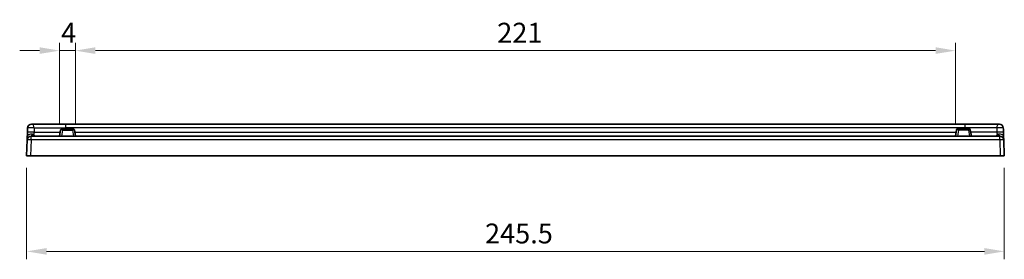
# Model space of a CAD drawing. Units: millimetres. Extents: x 29 to 811, y 16 to 578.
# Drawn here: x 297 to 544, y 284 to 345 of the extents above; entities that cross this region are included whole.
import ezdxf

# ---------------------------------------------------------------- set-up
doc = ezdxf.new("R2010")
doc.units = ezdxf.units.MM
doc.header["$LTSCALE"] = 2
doc.layers.get('Defpoints').update_dxf_attribs({"lineweight": 25})
for name, color, linetype, lineweight in [('Dimension (ISO)', 7, 'Continuous', 18), ('Visible (ISO)', 7, 'Continuous', 35), ('Visible Narrow (ISO)', 7, 'Continuous', 25)]:
    doc.layers.add(name, color=color, linetype=linetype, lineweight=lineweight)
doc.styles.add('Note Text (TK)', font='MS PGothic.ttf')
doc.dimstyles.new('Default - Method 1b (TK)', dxfattribs={"dimscale": 2, "dimtxt": 2.5, "dimasz": 2.5, "dimexe": 1, "dimexo": 1.5, "dimgap": 1, "dimtad": 1, "dimtoh": 1, "dimrnd": 1e-08, "dimdsep": 46, "dimtxsty": 'Note Text (TK)', "dimcen": 0.09, "dimdle": 5, "dimclrd": 100, "dimclre": 100, "dimclrt": 7, "dimadec": 1, "dimazin": 1, "dimtfac": 1, "dimtmove": 0, "dimatfit": 3, "dimfxl": 1, "dimtolj": 1, "dimlwd": -1, "dimlwe": -1, "dimarcsym": 0})

# ---------------------------------------------------------------- blocks, each defined once
blk = doc.blocks.new('*D18')
at = {"layer": 'Defpoints', "color": 0}
for p in [(311.01, 336.82), (307.01, 315.33), (311.01, 315.33)]:
    blk.add_point(p, dxfattribs=at)
at = {"layer": 'Dimension (ISO)', "color": 100}
for p, q in [((307.01, 318.33), (307.01, 338.82)), ((311.01, 318.33), (311.01, 338.82)), ((302.01, 336.82), (297.01, 336.82)), ((307.01, 336.82), (311.01, 336.82)), ((316.01, 336.82), (321.01, 336.82))]:
    blk.add_line(p, q, dxfattribs=at)
for points in [[(302.01, 337.66), (302.01, 335.99), (307.01, 336.82)], [(316.01, 337.66), (316.01, 335.99), (311.01, 336.82)]]:
    blk.add_solid(points, dxfattribs=at)
at = {"layer": 'Dimension (ISO)', "color": 7, "insert": (307.43, 341.32), "char_height": 5, "attachment_point": 4, "style": 'Note Text (TK)'}
blk.add_mtext('\\A1;4', dxfattribs=at)
blk = doc.blocks.new('*D19')
at = {"layer": 'Defpoints', "color": 0}
for p in [(532.03, 336.82), (311.01, 315.33), (532.03, 315.33)]:
    blk.add_point(p, dxfattribs=at)
at = {"layer": 'Dimension (ISO)', "color": 100}
for p, q in [((311.01, 318.33), (311.01, 338.82)), ((532.03, 318.33), (532.03, 338.82)), ((316.01, 336.82), (527.03, 336.82))]:
    blk.add_line(p, q, dxfattribs=at)
for points in [[(316.01, 337.66), (316.01, 335.99), (311.01, 336.82)], [(527.03, 337.66), (527.03, 335.99), (532.03, 336.82)]]:
    blk.add_solid(points, dxfattribs=at)
at = {"layer": 'Dimension (ISO)', "color": 7, "insert": (416.93, 341.32), "char_height": 5, "attachment_point": 4, "style": 'Note Text (TK)'}
blk.add_mtext('\\A1;221', dxfattribs=at)
blk = doc.blocks.new('*D20')
at = {"layer": 'Defpoints', "color": 0}
for p in [(298.75, 310.33), (544.29, 310.33), (544.29, 286.33)]:
    blk.add_point(p, dxfattribs=at)
at = {"layer": 'Dimension (ISO)', "color": 100}
for p, q in [((298.75, 307.33), (298.75, 284.33)), ((544.29, 307.33), (544.29, 284.33)), ((303.75, 286.33), (539.29, 286.33))]:
    blk.add_line(p, q, dxfattribs=at)
for points in [[(303.75, 287.16), (303.75, 285.49), (298.75, 286.33)], [(539.29, 287.16), (539.29, 285.49), (544.29, 286.33)]]:
    blk.add_solid(points, dxfattribs=at)
at = {"layer": 'Dimension (ISO)', "color": 7, "insert": (413.87, 290.83), "char_height": 5, "attachment_point": 4, "style": 'Note Text (TK)'}
blk.add_mtext('\\A1;245.5', dxfattribs=at)

msp = doc.modelspace()

# ---------------------------------------------------------------- linework, layer by layer
at = {"layer": 'Visible (ISO)'}
for p, q in [((307.2804, 316.8777), (307.0067, 315.3256)), ((307.7777, 317.1256), (307.5759, 317.1256)), ((307.7777, 317.1256), (310.2358, 317.1256)), ((308.5667, 318.3256), (534.4667, 318.3256)), ((310.4376, 317.1256), (310.2358, 317.1256)), ((310.7331, 316.8777), (311.0067, 315.3256)), ((532.3004, 316.8777), (532.0267, 315.3256)), ((532.5959, 317.1256), (532.7977, 317.1256)), ((535.2558, 317.1256), (532.7977, 317.1256)), ((535.2558, 317.1256), (535.4576, 317.1256)), ((535.7531, 316.8777), (536.0267, 315.3256)), ((298.8877, 314.3605), (298.7467, 310.3256)), ((298.9136, 315.1024), (298.8877, 314.3605)), ((299.887, 315.3256), (543.1465, 315.3256)), ((544.1199, 315.1024), (544.1458, 314.3605)), ((544.1458, 314.3605), (544.2867, 310.3256)), ((298.7467, 310.3256), (299.7461, 310.3256)), ((543.2874, 310.3256), (299.7461, 310.3256)), ((544.2867, 310.3256), (543.2874, 310.3256))]:
    msp.add_line(p, q, dxfattribs=at)
for centre, radius, start, end in [((299.9918, 317.3256), 1, 89.999945, 178), ((307.5759, 316.8256), 0.3, 90, 170), ((310.4376, 316.8256), 0.3, 10, 90), ((532.5959, 316.8256), 0.3, 90, 170), ((535.4576, 316.8256), 0.3, 10, 90), ((543.0417, 317.3256), 1, 2, 90.000055), ((299.887, 314.3256), 1, 90, 178), ((543.1465, 314.3256), 1, 2, 90)]:
    msp.add_arc(centre, radius, start, end, dxfattribs=at)
for centre, major_axis, ratio, start_param, end_param in [((302.6646, 420.2852), (-46.3728, -1327.7676), 0.0000585, 4.78998602, 4.79079418), ((540.3689, 420.2852), (46.3728, -1327.7676), 0.0000585, 1.49239113, 1.49319929), ((299.913, 315.0675), (-0.9994, 0.0349), 0.76075285, 6.2829669, 6.28318531), ((299.9544, 316.2558), (-0.9994, 0.0349), 0.07831774, 6.28313427, 6.28318531), ((543.0791, 316.2558), (0.9994, 0.0349), 0.07831774, 0, 0.00005104), ((543.1205, 315.0675), (0.9994, 0.0349), 0.76075285, 0, 0.00021841)]:
    msp.add_ellipse(centre, major_axis=major_axis, ratio=ratio, start_param=start_param, end_param=end_param, dxfattribs=at)
for points in [[(299.9918, 318.3256), (300.1235, 318.3256), (300.4037, 318.3256), (300.88, 318.3256), (301.4126, 318.3256), (302.0073, 318.3256), (302.6719, 318.3256), (303.4197, 318.3256), (304.2624, 318.3256), (305.2028, 318.3256), (306.2323, 318.3256), (307.3584, 318.3256), (308.1553, 318.3256), (308.5667, 318.3256)], [(543.0417, 318.3256), (542.91, 318.3256), (542.6298, 318.3256), (542.1535, 318.3256), (541.6209, 318.3256), (541.0262, 318.3256), (540.3616, 318.3256), (539.6138, 318.3256), (538.7711, 318.3256), (537.8307, 318.3256), (536.8012, 318.3256), (535.6751, 318.3256), (534.8782, 318.3256), (534.4667, 318.3256)], [(298.9136, 315.1026), (298.9152, 315.1503), (298.917, 315.2007), (298.9189, 315.2537)], [(298.9268, 315.4807), (298.9278, 315.5093), (298.9288, 315.5384), (298.9298, 315.5681)], [(298.944, 315.9754), (298.9476, 316.0779), (298.9513, 316.1841), (298.9551, 316.2907)], [(544.0784, 316.2907), (544.0822, 316.1841), (544.0859, 316.0779), (544.0895, 315.9754)], [(544.1037, 315.5681), (544.1047, 315.5384), (544.1057, 315.5093), (544.1067, 315.4807)], [(544.1146, 315.2537), (544.1165, 315.2007), (544.1183, 315.1503), (544.1199, 315.1026)]]:
    msp.add_open_spline(points, degree=3, dxfattribs=at)
for points, knots in [([(298.9268, 315.4807), (298.9266, 315.4769), (298.9239, 315.3992), (298.9213, 315.3234), (298.9188, 315.2537)], [0.656719028, 0.656719028, 0.656719028, 0.656719028, 0.666666667, 0.858150711, 0.858150711, 0.858150711, 0.858150711]), ([(298.944, 315.9754), (298.9428, 315.9397), (298.938, 315.8013), (298.9332, 315.6659), (298.9298, 315.568)], [0.247624051, 0.247624051, 0.247624051, 0.247624051, 0.333333333, 0.582115367, 0.582115367, 0.582115367, 0.582115367]), ([(544.0895, 315.9754), (544.0907, 315.9397), (544.0955, 315.8013), (544.1003, 315.6659), (544.1037, 315.568)], [0.247624051, 0.247624051, 0.247624051, 0.247624051, 0.333333333, 0.582115367, 0.582115367, 0.582115367, 0.582115367]), ([(544.1067, 315.4807), (544.1069, 315.4769), (544.1096, 315.3992), (544.1122, 315.3234), (544.1147, 315.2537)], [0.656719028, 0.656719028, 0.656719028, 0.656719028, 0.666666667, 0.858150711, 0.858150711, 0.858150711, 0.858150711])]:
    msp.add_open_spline(points, degree=3, knots=knots, dxfattribs=at)
at = {"layer": 'Visible Narrow (ISO)'}
for p, q in [((307.7777, 316.836), (307.5114, 315.3256)), ((307.7777, 316.836), (307.7777, 317.1256)), ((307.7777, 316.836), (310.2358, 316.836)), ((308.5667, 317.3605), (308.5667, 318.3256)), ((534.4667, 317.3605), (308.5667, 317.3605)), ((308.5667, 317.1256), (308.5667, 317.3605)), ((310.2358, 316.836), (310.2358, 317.1256)), ((310.2358, 316.836), (310.5021, 315.3256)), ((532.7977, 316.836), (532.5314, 315.3256)), ((532.7977, 316.836), (532.7977, 317.1256)), ((535.2558, 316.836), (532.7977, 316.836)), ((534.4667, 317.3605), (534.4667, 318.3256)), ((534.4667, 317.1256), (534.4667, 317.3605)), ((535.2558, 316.836), (535.2558, 317.1256)), ((535.2558, 316.836), (535.5221, 315.3256)), ((299.887, 314.3605), (299.7461, 310.3256)), ((299.887, 314.3605), (299.887, 315.3256)), ((543.1465, 314.3605), (299.887, 314.3605)), ((310.8366, 316.2907), (532.1969, 316.2907)), ((543.1465, 314.3605), (543.1465, 315.3256)), ((543.1465, 314.3605), (543.2874, 310.3256))]:
    msp.add_line(p, q, dxfattribs=at)
for centre, major_axis, ratio, start_param, end_param in [((299.9918, 317.3256), (-0.9994, 0.0349), 0.07752216, 3.98805144, 6.28318516), ((299.9918, 317.3256), (0, 1), 0.66466555, 4.74729436, 6.28318531), ((307.779, 316.8256), (0.4985, -0.0521), 0.02051948, 1.57541522, 3.14014449), ((310.2345, 316.8256), (0.4985, 0.0521), 0.02052121, 0.00144691, 1.56618606), ((532.799, 316.8256), (0.4985, -0.0521), 0.02052121, 1.5754066, 3.14014574), ((535.2545, 316.8256), (0.4985, 0.0521), 0.02051948, 0.00144817, 1.56617743), ((543.0417, 317.3256), (0, 1), 0.66466555, 0, 1.53589095), ((543.0417, 317.3256), (0.9994, 0.0349), 0.07752216, 0.00000015, 2.29513387), ((299.887, 314.3256), (-0.9994, 0.0349), 0.03487826, 4.71360696, 6.28318531), ((299.913, 315.0675), (-0.9994, 0.0349), 0.76075285, 4.16027026, 6.2829669), ((299.9544, 316.2558), (-0.9994, 0.0349), 0.07831774, 3.98035073, 6.28313427), ((301.0065, 316.3256), (0, -1), 0.70335141, 5.39267403, 6.28318531), ((542.027, 316.3256), (0, -1), 0.70335141, 0, 0.89051127), ((543.0791, 316.2558), (0.9994, 0.0349), 0.07831774, 0.00005104, 2.3028346), ((543.1205, 315.0675), (0.9994, 0.0349), 0.76075285, 0.00021841, 2.12291505), ((543.1465, 314.3256), (0.9994, 0.0349), 0.03487826, 0, 1.56957835)]:
    msp.add_ellipse(centre, major_axis=major_axis, ratio=ratio, start_param=start_param, end_param=end_param, dxfattribs=at)
for points, knots in [([(300.6561, 317.3605), (300.6534, 317.2714), (300.6508, 317.1824), (300.6455, 317.0042), (300.6429, 316.9151), (300.6376, 316.7368), (300.635, 316.6476), (300.6297, 316.4692), (300.6271, 316.38), (300.6245, 316.2907)], [0.000000023, 0.000000023, 0.000000023, 0.000000023, 0.249999504, 0.249999504, 0.499998985, 0.499998985, 0.749998465, 0.749998465, 0.999997946, 0.999997946, 0.999997946, 0.999997946]), ([(300.6561, 317.3605), (300.7878, 317.3605), (300.9285, 317.3605), (301.08, 317.3605), (301.231, 317.3605), (301.3927, 317.3605), (301.5653, 317.3605), (301.7386, 317.3605), (301.9228, 317.3605), (302.1192, 317.3605), (302.3151, 317.3605), (302.5232, 317.3605), (302.7454, 317.3605), (302.8502, 317.3605), (302.9583, 317.3605), (303.0697, 317.3605), (303.0783, 317.3605), (303.087, 317.3605), (303.0957, 317.3605), (303.2122, 317.3605), (303.3323, 317.3605), (303.4566, 317.3605), (303.701, 317.3605), (303.9612, 317.3605), (304.239, 317.3605), (304.2489, 317.3605), (304.2588, 317.3605), (304.2687, 317.3605), (304.4465, 317.3605), (304.6314, 317.3605), (304.8231, 317.3605), (304.9431, 317.3605), (305.0658, 317.3605), (305.191, 317.3605), (305.5161, 317.3605), (305.8579, 317.3605), (306.2184, 317.3605), (306.367, 317.3605), (306.5188, 317.3605), (306.6732, 317.3605), (306.8937, 317.3605), (307.1195, 317.3605), (307.3498, 317.3605), (307.7415, 317.3605), (308.1456, 317.3605), (308.5667, 317.3605)], [0, 0, 0, 0, 0.1, 0.1, 0.1, 0.19978715, 0.19978715, 0.19978715, 0.3, 0.3, 0.3, 0.4, 0.4, 0.4, 0.44722536, 0.44722536, 0.44722536, 0.45089072, 0.45089072, 0.45089072, 0.5, 0.5, 0.5, 0.59656948, 0.59656948, 0.59656948, 0.6, 0.6, 0.6, 0.66148913, 0.66148913, 0.66148913, 0.7, 0.7, 0.7, 0.8, 0.8, 0.8, 0.84120243, 0.84120243, 0.84120243, 0.9, 0.9, 0.9, 1, 1, 1, 1]), ([(542.3774, 317.3605), (542.2457, 317.3605), (542.105, 317.3605), (541.9535, 317.3605), (541.8025, 317.3605), (541.6408, 317.3605), (541.4682, 317.3605), (541.2949, 317.3605), (541.1107, 317.3605), (540.9143, 317.3605), (540.7184, 317.3605), (540.5103, 317.3605), (540.2881, 317.3605), (540.1833, 317.3605), (540.0752, 317.3605), (539.9638, 317.3605), (539.9552, 317.3605), (539.9465, 317.3605), (539.9378, 317.3605), (539.8213, 317.3605), (539.7012, 317.3605), (539.5769, 317.3605), (539.3325, 317.3605), (539.0723, 317.3605), (538.7945, 317.3605), (538.7846, 317.3605), (538.7747, 317.3605), (538.7648, 317.3605), (538.587, 317.3605), (538.4021, 317.3605), (538.2104, 317.3605), (538.0904, 317.3605), (537.9677, 317.3605), (537.8425, 317.3605), (537.5174, 317.3605), (537.1756, 317.3605), (536.8151, 317.3605), (536.6665, 317.3605), (536.5147, 317.3605), (536.3603, 317.3605), (536.1398, 317.3605), (535.914, 317.3605), (535.6837, 317.3605), (535.292, 317.3605), (534.8879, 317.3605), (534.4667, 317.3605)], [0, 0, 0, 0, 0.1, 0.1, 0.1, 0.19978715, 0.19978715, 0.19978715, 0.3, 0.3, 0.3, 0.4, 0.4, 0.4, 0.44722536, 0.44722536, 0.44722536, 0.45089072, 0.45089072, 0.45089072, 0.5, 0.5, 0.5, 0.59656948, 0.59656948, 0.59656948, 0.6, 0.6, 0.6, 0.66148913, 0.66148913, 0.66148913, 0.7, 0.7, 0.7, 0.8, 0.8, 0.8, 0.84120243, 0.84120243, 0.84120243, 0.9, 0.9, 0.9, 1, 1, 1, 1]), ([(542.3774, 317.3605), (542.3801, 317.2714), (542.3827, 317.1824), (542.388, 317.0042), (542.3906, 316.9151), (542.3959, 316.7368), (542.3985, 316.6476), (542.4038, 316.4692), (542.4064, 316.38), (542.409, 316.2907)], [0.000000023, 0.000000023, 0.000000023, 0.000000023, 0.249999504, 0.249999504, 0.499998985, 0.499998985, 0.749998465, 0.749998465, 0.999997946, 0.999997946, 0.999997946, 0.999997946]), ([(300.4597, 315.6966), (300.4597, 315.6965), (300.4597, 315.6965), (300.4597, 315.6965), (300.4594, 315.6965), (300.4592, 315.6964), (300.459, 315.6964), (300.4424, 315.6927), (300.4254, 315.6888), (300.4082, 315.6846), (300.3994, 315.6825), (300.3906, 315.6802), (300.3817, 315.6779), (300.3646, 315.6734), (300.3474, 315.6685), (300.3303, 315.6633), (300.3211, 315.6605), (300.3119, 315.6576), (300.3027, 315.6545), (300.2874, 315.6495), (300.2721, 315.6441), (300.2572, 315.6384), (300.2466, 315.6343), (300.2362, 315.6302), (300.226, 315.6258), (300.2096, 315.6189), (300.1938, 315.6116), (300.1786, 315.604), (300.1708, 315.6001), (300.1632, 315.5961), (300.1557, 315.592), (300.1402, 315.5835), (300.1255, 315.5747), (300.1115, 315.5655), (300.1057, 315.5617), (300.0999, 315.5578), (300.0944, 315.5539), (300.0795, 315.5433), (300.0656, 315.5325), (300.0527, 315.5214), (300.0493, 315.5185), (300.046, 315.5156), (300.0427, 315.5126), (300.0281, 315.4995), (300.0149, 315.4863), (300.0029, 315.473), (299.9891, 315.4578), (299.9768, 315.4427), (299.9659, 315.4282), (299.9567, 315.4161), (299.9485, 315.4044), (299.941, 315.3934), (299.9401, 315.3922), (299.9393, 315.3909), (299.9384, 315.3897), (299.9323, 315.3806), (299.9267, 315.3721), (299.9216, 315.3644), (299.9199, 315.3619), (299.9183, 315.3595), (299.9168, 315.3572), (299.9126, 315.3511), (299.9088, 315.3457), (299.9053, 315.3411), (299.9034, 315.3386), (299.9016, 315.3363), (299.8999, 315.3344), (299.8966, 315.3306), (299.8936, 315.328), (299.8908, 315.3266), (299.8895, 315.3259), (299.8882, 315.3256), (299.887, 315.3256)], [0, 0, 0, 0, 0.00000338, 0.00000338, 0.00000338, 0.00074552, 0.00074552, 0.00074552, 0.05533434, 0.05533434, 0.05533434, 0.08334878, 0.08334878, 0.08334878, 0.13752496, 0.13752496, 0.13752496, 0.16667486, 0.16667486, 0.16667486, 0.21553652, 0.21553652, 0.21553652, 0.25000939, 0.25000939, 0.25000939, 0.30516264, 0.30516264, 0.30516264, 0.33334057, 0.33334057, 0.33334057, 0.39203245, 0.39203245, 0.39203245, 0.41667051, 0.41667051, 0.41667051, 0.48257295, 0.48257295, 0.48257295, 0.5, 0.5, 0.5, 0.57751331, 0.57751331, 0.57751331, 0.66666648, 0.66666648, 0.66666648, 0.74133477, 0.74133477, 0.74133477, 0.74999965, 0.74999965, 0.74999965, 0.813045, 0.813045, 0.813045, 0.83333333, 0.83333333, 0.83333333, 0.88739827, 0.88739827, 0.88739827, 0.91666636, 0.91666636, 0.91666636, 0.97262816, 0.97262816, 0.97262816, 1, 1, 1, 1]), ([(300.6245, 316.2907), (300.6187, 316.2197), (300.6085, 316.1487), (300.5805, 316.011), (300.5627, 315.9444), (300.5177, 315.8155), (300.4908, 315.7534), (300.4597, 315.6966)], [0, 0, 0, 0, 0.33333333, 0.33333333, 0.66666592, 0.66666592, 1, 1, 1, 1]), ([(300.6245, 316.2907), (300.664, 316.2907), (300.7051, 316.2907), (300.7864, 316.2907), (300.8264, 316.2907), (300.9168, 316.2907), (300.9677, 316.2907), (301.0615, 316.2907), (301.1037, 316.2907), (301.2063, 316.2907), (301.2677, 316.2907), (301.3739, 316.2907), (301.4176, 316.2907), (301.533, 316.2907), (301.6064, 316.2907), (301.726, 316.2907), (301.7704, 316.2907), (301.8993, 316.2907), (301.9858, 316.2907), (302.1191, 316.2907), (302.1636, 316.2907), (302.3065, 316.2907), (302.4076, 316.2907), (302.5557, 316.2907), (302.5996, 316.2907), (302.7391, 316.2907), (302.8371, 316.2907), (302.9585, 316.2907), (302.9786, 316.2907), (303.0412, 316.2907), (303.084, 316.2907), (303.2295, 316.2907), (303.335, 316.2907), (303.4771, 316.2907), (303.5104, 316.2907), (303.5847, 316.2907), (303.6259, 316.2907), (303.7856, 316.2907), (303.9077, 316.2907), (304.0751, 316.2907), (304.1163, 316.2907), (304.1963, 316.2907), (304.235, 316.2907), (304.3873, 316.2907), (304.5039, 316.2907), (304.6987, 316.2907), (304.7744, 316.2907), (304.8863, 316.2907), (304.9212, 316.2907), (305.1124, 316.2907), (305.2744, 316.2907), (305.5058, 316.2907), (305.5701, 316.2907), (305.6645, 316.2907), (305.6939, 316.2907), (305.8985, 316.2907), (306.0795, 316.2907), (306.3468, 316.2907), (306.4283, 316.2907), (306.5325, 316.2907), (306.5543, 316.2907), (306.7029, 316.2907), (306.8322, 316.2907), (307.0345, 316.2907), (307.1053, 316.2907), (307.1769, 316.2907)], [0.000000058, 0.000000058, 0.000000058, 0.000000058, 0.037424209, 0.037424209, 0.071428625, 0.071428625, 0.111620153, 0.111620153, 0.142857193, 0.142857193, 0.18560413, 0.18560413, 0.21428576, 0.21428576, 0.259658851, 0.259658851, 0.285714327, 0.285714327, 0.333692702, 0.333692702, 0.357142895, 0.357142895, 0.407717387, 0.407717387, 0.428571462, 0.428571462, 0.472972092, 0.472972092, 0.481736596, 0.481736596, 0.500000029, 0.500000029, 0.542848052, 0.542848052, 0.55577275, 0.55577275, 0.571428596, 0.571428596, 0.615604376, 0.615604376, 0.629808641, 0.629808641, 0.642857164, 0.642857164, 0.680580618, 0.680580618, 0.703844552, 0.703844552, 0.714285731, 0.714285731, 0.760445862, 0.760445862, 0.777890675, 0.777890675, 0.785714298, 0.785714298, 0.832026937, 0.832026937, 0.851916538, 0.851916538, 0.857142865, 0.857142865, 0.887451262, 0.887451262, 0.903498974, 0.903498974, 0.903498974, 0.903498974]), ([(542.409, 316.2907), (542.3695, 316.2907), (542.3284, 316.2907), (542.2471, 316.2907), (542.2071, 316.2907), (542.1167, 316.2907), (542.0658, 316.2907), (541.972, 316.2907), (541.9298, 316.2907), (541.8272, 316.2907), (541.7658, 316.2907), (541.6596, 316.2907), (541.6159, 316.2907), (541.5005, 316.2907), (541.4271, 316.2907), (541.3075, 316.2907), (541.2631, 316.2907), (541.1342, 316.2907), (541.0477, 316.2907), (540.9144, 316.2907), (540.8699, 316.2907), (540.727, 316.2907), (540.6259, 316.2907), (540.4778, 316.2907), (540.4339, 316.2907), (540.2944, 316.2907), (540.1964, 316.2907), (540.075, 316.2907), (540.0549, 316.2907), (539.9923, 316.2907), (539.9495, 316.2907), (539.804, 316.2907), (539.6985, 316.2907), (539.5564, 316.2907), (539.5231, 316.2907), (539.4488, 316.2907), (539.4076, 316.2907), (539.2479, 316.2907), (539.1258, 316.2907), (538.9584, 316.2907), (538.9172, 316.2907), (538.8372, 316.2907), (538.7985, 316.2907), (538.6462, 316.2907), (538.5296, 316.2907), (538.3348, 316.2907), (538.2591, 316.2907), (538.1472, 316.2907), (538.1123, 316.2907), (537.9211, 316.2907), (537.7591, 316.2907), (537.5277, 316.2907), (537.4634, 316.2907), (537.369, 316.2907), (537.3396, 316.2907), (537.135, 316.2907), (536.954, 316.2907), (536.6867, 316.2907), (536.6052, 316.2907), (536.501, 316.2907), (536.4792, 316.2907), (536.3306, 316.2907), (536.2013, 316.2907), (535.999, 316.2907), (535.9282, 316.2907), (535.8566, 316.2907)], [0.000000059, 0.000000059, 0.000000059, 0.000000059, 0.037424209, 0.037424209, 0.071428626, 0.071428626, 0.111620154, 0.111620154, 0.142857193, 0.142857193, 0.18560413, 0.18560413, 0.21428576, 0.21428576, 0.259658851, 0.259658851, 0.285714327, 0.285714327, 0.333692702, 0.333692702, 0.357142895, 0.357142895, 0.407717387, 0.407717387, 0.428571462, 0.428571462, 0.472972092, 0.472972092, 0.481736596, 0.481736596, 0.500000029, 0.500000029, 0.542848053, 0.542848053, 0.55577275, 0.55577275, 0.571428596, 0.571428596, 0.615604376, 0.615604376, 0.629808641, 0.629808641, 0.642857164, 0.642857164, 0.680580618, 0.680580618, 0.703844553, 0.703844553, 0.714285731, 0.714285731, 0.760445862, 0.760445862, 0.777890675, 0.777890675, 0.785714298, 0.785714298, 0.832026937, 0.832026937, 0.851916538, 0.851916538, 0.857142865, 0.857142865, 0.887451262, 0.887451262, 0.903498974, 0.903498974, 0.903498974, 0.903498974]), ([(542.409, 316.2907), (542.4148, 316.2197), (542.425, 316.1487), (542.453, 316.011), (542.4708, 315.9444), (542.5158, 315.8155), (542.5427, 315.7534), (542.5738, 315.6966)], [0, 0, 0, 0, 0.33333333, 0.33333333, 0.66666592, 0.66666592, 1, 1, 1, 1]), ([(542.5738, 315.6966), (542.5738, 315.6965), (542.5738, 315.6965), (542.5738, 315.6965), (542.5741, 315.6965), (542.5743, 315.6964), (542.5745, 315.6964), (542.5911, 315.6927), (542.6081, 315.6888), (542.6253, 315.6846), (542.6341, 315.6825), (542.6429, 315.6802), (542.6518, 315.6779), (542.6689, 315.6734), (542.6861, 315.6685), (542.7032, 315.6633), (542.7124, 315.6605), (542.7216, 315.6576), (542.7308, 315.6545), (542.7461, 315.6495), (542.7614, 315.6441), (542.7763, 315.6384), (542.7869, 315.6343), (542.7973, 315.6302), (542.8075, 315.6258), (542.8239, 315.6189), (542.8397, 315.6116), (542.8549, 315.604), (542.8627, 315.6001), (542.8703, 315.5961), (542.8778, 315.592), (542.8933, 315.5835), (542.908, 315.5747), (542.922, 315.5655), (542.9278, 315.5617), (542.9336, 315.5578), (542.9391, 315.5539), (542.954, 315.5433), (542.9679, 315.5325), (542.9808, 315.5214), (542.9842, 315.5185), (542.9875, 315.5156), (542.9908, 315.5126), (543.0054, 315.4995), (543.0186, 315.4863), (543.0306, 315.473), (543.0444, 315.4578), (543.0567, 315.4427), (543.0676, 315.4282), (543.0768, 315.4161), (543.085, 315.4044), (543.0925, 315.3934), (543.0934, 315.3922), (543.0942, 315.3909), (543.0951, 315.3897), (543.1012, 315.3806), (543.1068, 315.3721), (543.1119, 315.3644), (543.1136, 315.3619), (543.1152, 315.3595), (543.1167, 315.3572), (543.1209, 315.3511), (543.1247, 315.3457), (543.1282, 315.3411), (543.1301, 315.3386), (543.1319, 315.3363), (543.1336, 315.3344), (543.1369, 315.3306), (543.1399, 315.328), (543.1427, 315.3266), (543.144, 315.3259), (543.1453, 315.3256), (543.1465, 315.3256)], [0, 0, 0, 0, 0.00000338, 0.00000338, 0.00000338, 0.00074552, 0.00074552, 0.00074552, 0.05533434, 0.05533434, 0.05533434, 0.08334878, 0.08334878, 0.08334878, 0.13752496, 0.13752496, 0.13752496, 0.16667486, 0.16667486, 0.16667486, 0.21553652, 0.21553652, 0.21553652, 0.25000939, 0.25000939, 0.25000939, 0.30516264, 0.30516264, 0.30516264, 0.33334057, 0.33334057, 0.33334057, 0.39203245, 0.39203245, 0.39203245, 0.41667051, 0.41667051, 0.41667051, 0.48257295, 0.48257295, 0.48257295, 0.5, 0.5, 0.5, 0.57751331, 0.57751331, 0.57751331, 0.66666648, 0.66666648, 0.66666648, 0.74133477, 0.74133477, 0.74133477, 0.74999965, 0.74999965, 0.74999965, 0.813045, 0.813045, 0.813045, 0.83333333, 0.83333333, 0.83333333, 0.88739827, 0.88739827, 0.88739827, 0.91666636, 0.91666636, 0.91666636, 0.97262816, 0.97262816, 0.97262816, 1, 1, 1, 1])]:
    msp.add_open_spline(points, degree=3, knots=knots, dxfattribs=at)

# ---------------------------------------------------------------- dimensions: what is measured, and where the dimension line sits
at = {"layer": 'Dimension (ISO)', "color": 100}
for base, p1, p2, override, picture, middle in [((311.0067, 336.8246), (307.0067, 315.3256), (311.0067, 315.3256), {"dimgap": 1, "dimtoh": 0, "dimdec": 2, "dimtol": 0, "dimlim": 0, "dimtp": 0, "dimtm": 0, "dimtdec": 2, "dimtofl": 1, "dimatfit": 1}, '*D18', (309.0067, 336.8246)), ((532.0267, 336.8246), (311.0067, 315.3256), (532.0267, 315.3256), {"dimgap": 1, "dimtoh": 0, "dimdec": 0, "dimtol": 0, "dimlim": 0, "dimtp": 0, "dimtm": 0, "dimtdec": 2, "dimtofl": 0, "dimatfit": 1}, '*D19', (421.5167, 336.8246)), ((544.2867, 286.3256), (298.7467, 310.3256), (544.2867, 310.3256), {"dimgap": 1, "dimtoh": 0, "dimdec": 1, "dimtol": 0, "dimlim": 0, "dimtp": 0, "dimtm": 0, "dimtdec": 2, "dimtofl": 0, "dimatfit": 1}, '*D20', (421.5167, 286.3256))]:
    dim = msp.add_linear_dim(base=base, p1=p1, p2=p2, angle=180, dimstyle='Default - Method 1b (TK)', override=override, dxfattribs=at)
    dim.commit()
    dim.dimension.update_dxf_attribs({"geometry": picture, "text_midpoint": middle, "dimtype": 160})

doc.saveas('drawing.dxf')
